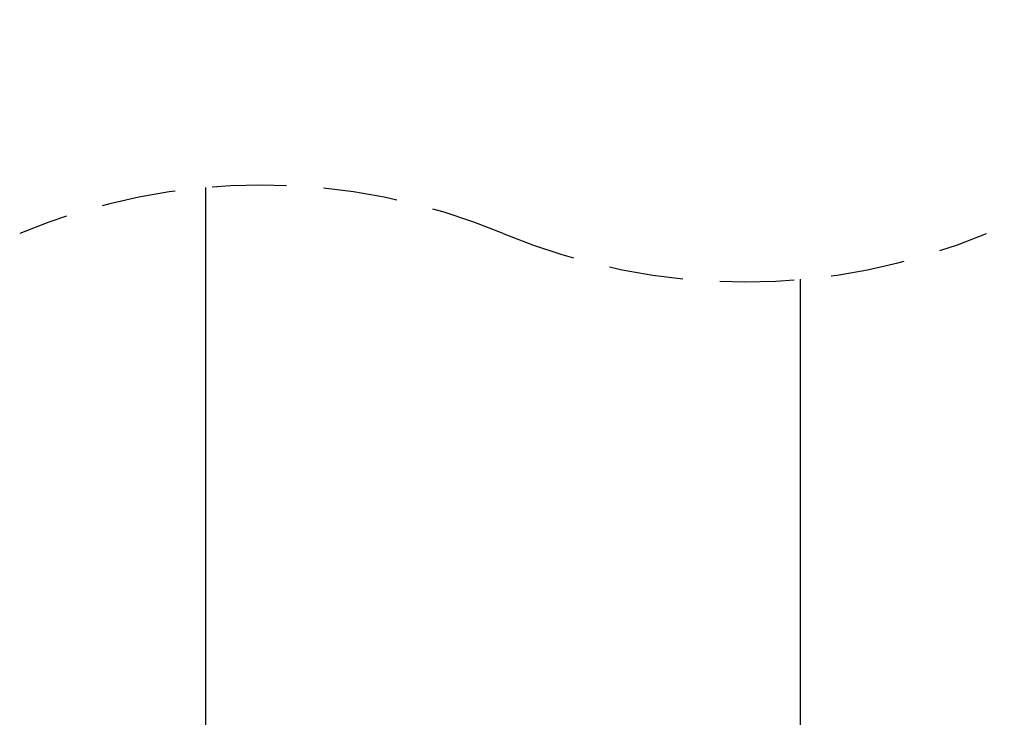
# Model space of a CAD drawing. Extents: x 5 to 292, y 5 to 205.
# Drawn here: x 74 to 91, y 165 to 176 of the extents above; entities that cross this region are included whole.
import ezdxf

# ---------------------------------------------------------------- set-up
doc = ezdxf.new("R2010")
doc.units = 0
doc.linetypes.add('HIDDEN', pattern=[1.905, 1.27, -0.635])
doc.layers.get('0').update_dxf_attribs({"linetype": 'CONTINUOUS'})
doc.styles.add('SLDTEXTSTYLE0', font='TXT', dxfattribs={"width": 0.75})
doc.dimstyles.new('SLDDIMSTYLE0', dxfattribs={"dimtxt": 3.5, "dimasz": 3, "dimexe": 0, "dimexo": 0.0625, "dimgap": 0.875, "dimtad": 1, "dimlfac": 5, "dimrnd": 1e-09, "dimzin": 12, "dimtxsty": 'SLDTEXTSTYLE0', "dimsah": 1, "dimcen": 0.09, "dimazin": 3, "dimtfac": 1, "dimtofl": 0, "dimtmove": 0, "dimatfit": 3, "dimtolj": 1, "dimtzin": 12})

# ---------------------------------------------------------------- blocks, each defined once
blk = doc.blocks.new('_D')
at = {"color": 7, "linetype": 'CONTINUOUS'}
for p, q in [((87.235, 188.016), (103.061, 188.016)), ((102.061, 121.749), (102.061, 188.016)), ((87.235, 121.749), (103.061, 121.749))]:
    blk.add_line(p, q, dxfattribs=at)
for points in [[(102.061, 188.016), (101.611, 185.016), (102.511, 185.016)], [(102.061, 121.749), (102.511, 124.749), (101.611, 124.749)]]:
    blk.add_solid(points, dxfattribs=at)
at = {"color": 7, "linetype": 'CONTINUOUS', "insert": (97.549, 151.004), "char_height": 3.5, "attachment_point": 1, "rotation": 90, "style": 'SLDTEXTSTYLE0'}
blk.add_mtext('410', dxfattribs=at)

msp = doc.modelspace()

# ---------------------------------------------------------------- linework, layer by layer
at = {"color": 7, "linetype": 'CONTINUOUS'}
for p, q in [((76.8748, 173.5891), (76.8748, 153.8559)), ((87.0348, 153.8559), (87.0348, 172.0228))]:
    msp.add_line(p, q, dxfattribs=at)
at = {"color": 7, "linetype": 'HIDDEN'}
for centre, start, end in [((77.8273, 162.8999), 67.38014, 112.61986), ((86.0823, 182.7119), 247.38014, 292.61986)]:
    msp.add_arc(centre, 10.7315, start, end, dxfattribs=at)

# ---------------------------------------------------------------- dimensions: what is measured, and where the dimension line sits
at = {"color": 7, "linetype": 'CONTINUOUS'}
dim = msp.add_linear_dim(base=(102.0611, 188.0163), p1=(86.7348, 121.7492), p2=(86.7348, 188.0163), angle=90, text='410', dimstyle='SLDDIMSTYLE0', dxfattribs=at)
dim.commit()
dim.dimension.update_dxf_attribs({"geometry": '_D', "text_midpoint": (102.0611, 154.8827), "dimtype": 160})

doc.saveas('drawing.dxf')
